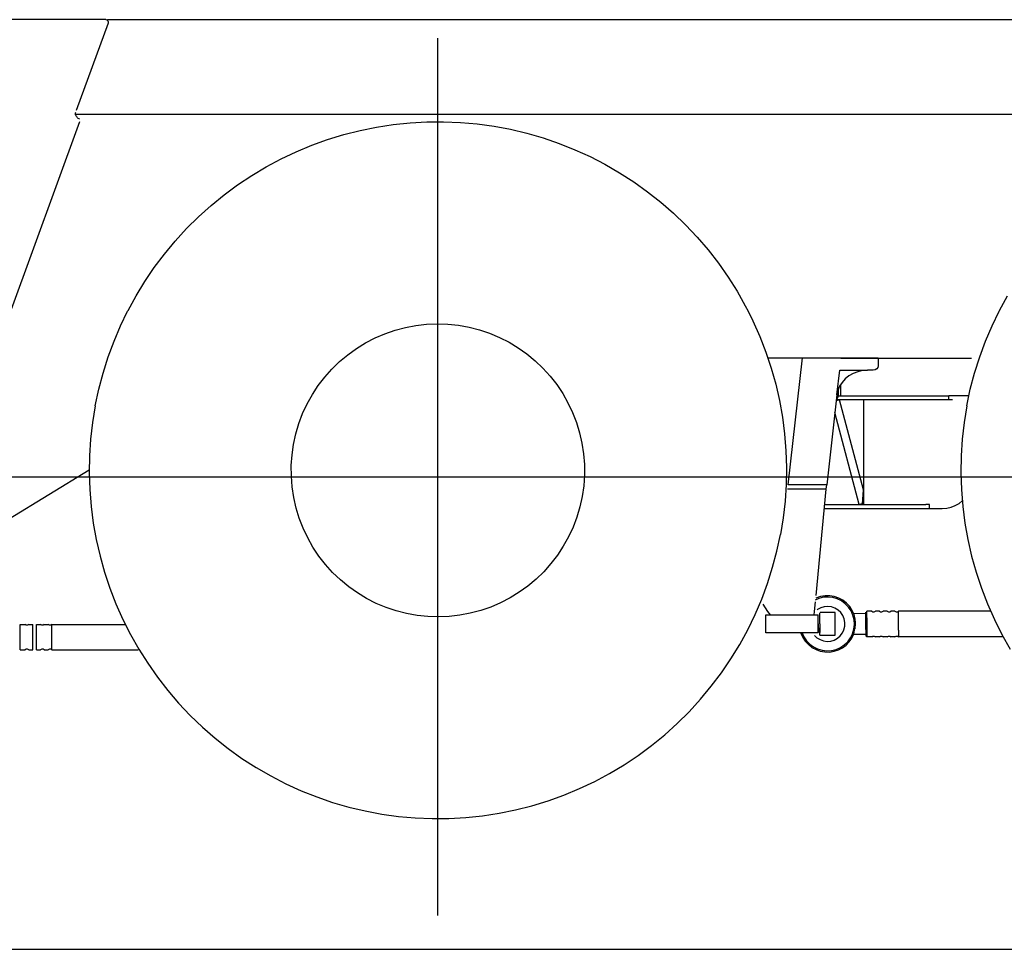
# Model space of a CAD drawing. Units: millimetres. Extents: x 1848 to 106994, y -16737 to 45670.
# Drawn here: x 56967 to 58888, y 17953 to 19767 of the extents above; entities that cross this region are included whole.
import ezdxf

# ---------------------------------------------------------------- set-up
doc = ezdxf.new("R2010")
doc.units = ezdxf.units.MM
doc.layers.add('SUNPO', color=7, linetype='Continuous')

# ---------------------------------------------------------------- blocks, each defined once
blk = doc.blocks.new('A$C42eef4d0')
at = {"color": 104, "linetype": 'Continuous'}
for p, q in [((3737.1, 2601.6), (3469.8, 2601.6)), ((3741.8, 2594.9), (3679.7, 2424.3)), ((3740.4, 2601.6), (6726.7, 2601.6)), ((4384.9, 853.8), (4384.9, 2565.2)), ((3685.9, 2402.3), (3550, 2028.9)), ((6793.9, 2416.7), (3677, 2416.7)), ((3686.4, 2407.5), (3683.6, 2408.5)), ((5166.4, 1941.3), (5028.5, 1941.3)), ((5068.1, 1694.2), (5096.2, 1941.4)), ((5096.2, 1941.4), (5243.9, 1941.4)), ((5170.6, 1941.3), (5426.1, 1941.3)), ((5243.9, 1941.4), (5243.9, 1926.4)), ((5163.4, 1869.2), (5168.9, 1917.5)), ((5168.9, 1917.5), (5223.1, 1917.5)), ((5233.9, 1917.5), (5223.1, 1917.5)), ((5170.6, 1868.2), (5170.6, 1889.4)), ((5163.4, 1869.2), (5143.5, 1694.2)), ((5166.5, 1867.5), (5162.4, 1860.5)), ((5162.4, 1867.5), (5166.5, 1867.5)), ((5166.4, 1868.2), (5166.4, 1880.8)), ((5166.5, 1867.5), (5381.8, 1867.5)), ((5381.8, 1859.5), (5381.8, 1867.5)), ((5421.4, 1867.5), (5381.8, 1867.5)), ((5168.5, 1859.5), (5162.1, 1857.7)), ((5388.9, 1859.5), (5162.4, 1859.5)), ((5214.9, 1684.3), (5168.5, 1859.5)), ((5214.9, 1860), (5214.9, 1655.5)), ((5207, 1655.5), (5159.5, 1834.9)), ((3529.2, 1709.5), (11130.6, 1709.5)), ((3547.4, 1626.6), (3705, 1723.3)), ((5143.5, 1694.2), (5068.1, 1694.2)), ((5142.5, 1685.3), (5143.5, 1694.2)), ((5142.5, 1685.3), (5067.2, 1685.3)), ((5122.6, 1478.1), (5142.5, 1685.3)), ((5213.3, 1657.1), (5214.9, 1684.3)), ((5139, 1655.5), (5144.9, 1655.5)), ((5144.9, 1655.5), (5336.7, 1655.5)), ((5213.3, 1657.1), (5207, 1655.5)), ((5343.9, 1655.5), (5336.7, 1655.5)), ((5343.9, 1647.5), (5343.9, 1655.5)), ((5138, 1647.5), (5144.9, 1647.5)), ((5144.9, 1647.5), (5336.7, 1647.5)), ((5336.7, 1647.5), (5343.9, 1647.5)), ((5343.5, 1647.5), (5368.9, 1647.5)), ((5018.6, 1461.3), (5028.2, 1447)), ((5119.6, 1447), (5121.4, 1465.9)), ((5028.2, 1447), (5032.9, 1440)), ((5118.9, 1440), (5119.6, 1447)), ((5129.9, 1429.1), (5129.9, 1444.1)), ((5159.9, 1444.5), (5130.5, 1444.5)), ((5159.9, 1400.5), (5159.9, 1444.5)), ((5196.4, 1441.9), (5193.2, 1448.9)), ((5219.9, 1442.5), (5196.2, 1442.4)), ((5196.4, 1441.9), (5196.2, 1442.4)), ((5219.9, 1411.4), (5219.9, 1445.7)), ((5231.3, 1447.4), (5221.7, 1447.4)), ((5221.7, 1410.5), (5221.7, 1447.4)), ((5246.3, 1447.4), (5238.5, 1447.4)), ((5261.3, 1447.4), (5253.5, 1447.4)), ((5276.3, 1447.3), (5268.5, 1447.4)), ((5463.3, 1447.3), (5283.5, 1447.3)), ((5283.5, 1410.5), (5283.5, 1447.3)), ((3570.1, 1371.7), (3570.1, 1421.4)), ((3570.2, 1421.4), (3579.8, 1421.4)), ((3587, 1421.4), (3594.8, 1421.4)), ((3594.8, 1371.7), (3594.8, 1421.4)), ((3601.9, 1371.7), (3601.9, 1421.4)), ((3602, 1421.4), (3609.8, 1421.4)), ((3617, 1421.4), (3624.8, 1421.4)), ((3631.9, 1371.7), (3631.9, 1421.3)), ((3632, 1421.3), (3775.5, 1421.3)), ((5024.9, 1440), (5126.9, 1440)), ((5024.9, 1405), (5024.9, 1440)), ((5126.9, 1405), (5126.9, 1440)), ((5126.9, 1422.5), (5126.9, 1439.3)), ((5126.9, 1422.5), (5126.9, 1405.7)), ((5129.9, 1422.5), (5129.9, 1439.3)), ((5129.9, 1422.5), (5129.9, 1405.7)), ((5221.7, 1434.5), (5221.7, 1397.6)), ((5126.9, 1405), (5024.9, 1405)), ((5095.4, 1405), (5098.8, 1397.4)), ((5129.9, 1400.5), (5129.9, 1415)), ((5172.8, 1410.7), (5172.8, 1410.8)), ((5196.4, 1403.1), (5196.2, 1402.6)), ((5196.2, 1402.6), (5219.9, 1402.5)), ((5219.9, 1411.4), (5219.9, 1399.3)), ((5283.5, 1410.5), (5283.5, 1397.6)), ((5129.9, 1400.5), (5159.9, 1400.5)), ((5221.7, 1397.6), (5219.9, 1399.3)), ((5231.3, 1397.6), (5221.7, 1397.6)), ((5246.3, 1397.6), (5238.5, 1397.6)), ((5261.3, 1397.6), (5253.5, 1397.6)), ((5276.3, 1397.6), (5268.5, 1397.6)), ((5487.4, 1397.6), (5283.5, 1397.6)), ((3570.2, 1371.7), (3579.8, 1371.7)), ((3587, 1371.7), (3594.8, 1371.7)), ((3602, 1371.7), (3609.8, 1371.7)), ((3617, 1371.7), (3624.8, 1371.7)), ((3632, 1371.7), (3800.5, 1371.6))]:
    blk.add_line(p, q, dxfattribs=at)
at = {"color": 254, "linetype": 'Continuous'}
blk.add_line((1469.3, 787.5), (12420.6, 787.5), dxfattribs=at)
at = {"color": 104, "linetype": 'Continuous'}
for points in [[(3737.1, 2601.6), (3739.4, 2601), (3741.1, 2599.4), (3742, 2597.2), (3741.8, 2594.9)], [(3683.3, 2408.8), (3682.7, 2409.3), (3682, 2410.1), (3681.1, 2411.2), (3680.2, 2412.4), (3679.3, 2413.8), (3678.7, 2415.2), (3678.2, 2416.7), (3678, 2418.2), (3678.1, 2419.6), (3678.5, 2421)], [(3779.8, 2032.6), (3780.5, 2034), (3796.2, 2062.8), (3813.3, 2090.9), (3831.8, 2118.1), (3851.6, 2144.3), (3872.6, 2169.6), (3894.8, 2193.8), (3918.1, 2217), (3942.5, 2238.9), (3968, 2259.7), (3994.4, 2279.2), (4021.8, 2297.4), (4050, 2314.3), (4079, 2329.8), (4108.7, 2343.9), (4139, 2356.5), (4169.9, 2367.6), (4201.4, 2377.3), (4233.2, 2385.4), (4265.4, 2391.9), (4297.9, 2396.9), (4330.6, 2400.3), (4363.4, 2402.2), (4396.2, 2402.4), (4429.1, 2401.1), (4461.8, 2398.1), (4494.4, 2393.6), (4526.7, 2387.6), (4558.6, 2379.9), (4590.2, 2370.8), (4621.3, 2360.1), (4651.8, 2347.9), (4681.7, 2334.3), (4710.9, 2319.3), (4739.4, 2302.8), (4767, 2285), (4793.7, 2265.9), (4819.5, 2245.5), (4844.3, 2223.9), (4867.9, 2201.1), (4890.5, 2177.2), (4911.9, 2152.3), (4932, 2126.3), (4950.9, 2099.4), (4968.4, 2071.6), (4984.6, 2043), (4989.9, 2032.6)], [(5479.8, 2032.6), (5480.5, 2034), (5496.2, 2062.8)], [(3716.6, 1848.2), (3723.5, 1880.3), (3731.9, 1912.1), (3741.8, 1943.4), (3753.2, 1974.2), (3766.1, 2004.4), (3779.8, 2032.6)], [(4989.9, 2032.6), (4999.4, 2013.7), (5012.8, 1983.6), (5024.6, 1953), (5035, 1921.8), (5043.9, 1890.2), (5051.2, 1858.2), (5057, 1825.8), (5061.2, 1793.2), (5063.8, 1760.5), (5064.9, 1727.6), (5064.3, 1694.8), (5062.2, 1662), (5058.5, 1629.3), (5053.2, 1596.9)], [(5416.6, 1848.2), (5423.5, 1880.3), (5431.9, 1912.1), (5441.8, 1943.4), (5453.2, 1974.2), (5466.1, 2004.4), (5479.8, 2032.6)], [(4262.4, 1980.6), (4281.6, 1988.8), (4301.3, 1995.7), (4321.5, 2001), (4342, 2004.9), (4362.8, 2007.3), (4383.6, 2008.1), (4404.5, 2007.4), (4425.3, 2005.2), (4445.9, 2001.5), (4466.1, 1996.3), (4485.9, 1989.7), (4505.2, 1981.6), (4523.8, 1972.1), (4541.7, 1961.3), (4558.7, 1949.2), (4574.8, 1935.9), (4589.9, 1921.5), (4603.9, 1906), (4616.8, 1889.5), (4628.4, 1872.1), (4638.7, 1853.9), (4647.6, 1835.1), (4655.1, 1815.6), (4661.2, 1795.6), (4665.9, 1775.2), (4669, 1754.6), (4670.6, 1733.7), (4670.7, 1712.8), (4669.3, 1692), (4666.3, 1671.3), (4661.8, 1650.9), (4655.9, 1630.9), (4648.5, 1611.3), (4639.7, 1592.4), (4629.6, 1574.1), (4618.1, 1556.6), (4605.4, 1540.1), (4591.5, 1524.4), (4576.6, 1509.9), (4560.6, 1496.4), (4543.6, 1484.2), (4525.8, 1473.3), (4507.3, 1463.6)], [(4507.3, 1463.6), (4488.1, 1455.4), (4468.4, 1448.6), (4448.2, 1443.2), (4427.6, 1439.3), (4406.9, 1436.9), (4386, 1436.1), (4365.1, 1436.8), (4344.3, 1439), (4323.8, 1442.7), (4303.6, 1447.9), (4283.8, 1454.5), (4264.5, 1462.6), (4245.9, 1472.1), (4228, 1482.9), (4211, 1495), (4194.8, 1508.3), (4179.7, 1522.7), (4165.7, 1538.2), (4152.9, 1554.7), (4141.3, 1572.1), (4131, 1590.3), (4122.1, 1609.2), (4114.5, 1628.6), (4108.4, 1648.6), (4103.8, 1669), (4100.7, 1689.7), (4099.1, 1710.5), (4099, 1731.4), (4100.4, 1752.2), (4103.4, 1772.9), (4107.8, 1793.3), (4113.8, 1813.3), (4121.1, 1832.9), (4129.9, 1851.8), (4140.1, 1870.1), (4151.5, 1887.6), (4164.2, 1904.2), (4178.1, 1919.8), (4193.1, 1934.3), (4209.1, 1947.8), (4226, 1960), (4243.8, 1970.9), (4262.4, 1980.6)], [(5243.9, 1926.4), (5243.1, 1923), (5241, 1920.1), (5237.7, 1918.1), (5233.9, 1917.5)], [(5223.1, 1917.5), (5213.3, 1916.7), (5203.8, 1914.6), (5194.9, 1911.2), (5186.6, 1906.4), (5179.4, 1900.6), (5173.3, 1893.7), (5168.5, 1886.1), (5165.2, 1877.8), (5163.4, 1869.2)], [(3716.6, 1848.2), (3711.3, 1815.7), (3707.6, 1783.1), (3705.5, 1750.3), (3704.9, 1717.4), (3706, 1684.6), (3708.6, 1651.8), (3712.8, 1619.2), (3718.6, 1586.9), (3725.9, 1554.8), (3734.8, 1523.2), (3745.2, 1492), (3757, 1461.4), (3770.4, 1431.4), (3785.2, 1402), (3801.4, 1373.4), (3818.9, 1345.6), (3837.8, 1318.7), (3857.9, 1292.8), (3879.3, 1267.8), (3901.9, 1243.9), (3925.6, 1221.1), (3950.3, 1199.5), (3976.1, 1179.1), (4002.8, 1160), (4030.4, 1142.2), (4058.9, 1125.8), (4088.1, 1110.7), (4118, 1097.1), (4148.5, 1084.9), (4179.6, 1074.2), (4211.2, 1065.1), (4243.2, 1057.5), (4275.4, 1051.4), (4308, 1046.9), (4340.7, 1044), (4373.6, 1042.6), (4406.4, 1042.9), (4439.2, 1044.7), (4471.9, 1048.1), (4504.4, 1053.1), (4536.6, 1059.7), (4568.5, 1067.8), (4599.9, 1077.4), (4630.8, 1088.5), (4661.1, 1101.2), (4690.8, 1115.2), (4719.8, 1130.7), (4748, 1147.6), (4775.4, 1165.8), (4801.8, 1185.3), (4827.3, 1206.1), (4851.7, 1228.1), (4875.1, 1251.2), (4897.3, 1275.4), (4918.3, 1300.7), (4938, 1327), (4956.5, 1354.1), (4973.6, 1382.2), (4989.4, 1411), (5003.7, 1440.6), (5016.6, 1470.8), (5028, 1501.6), (5037.9, 1533), (5046.3, 1564.7), (5053.2, 1596.9)], [(5416.6, 1848.2), (5411.3, 1815.7), (5407.6, 1783.1), (5405.5, 1750.3), (5404.9, 1717.4), (5406, 1684.6), (5408.6, 1651.8), (5412.8, 1619.2), (5418.6, 1586.9), (5425.9, 1554.8), (5434.8, 1523.2), (5445.2, 1492), (5457, 1461.4), (5470.4, 1431.4), (5485.2, 1402), (5501.4, 1373.4)], [(5368.9, 1647.5), (5377.5, 1648.2), (5386, 1650.1), (5394.1, 1653.3), (5401.6, 1657.6), (5407.7, 1662.5)], [(5191, 1447.7), (5185.9, 1455.3), (5179.6, 1461.9), (5172.2, 1467.3), (5164, 1471.4), (5155.2, 1474), (5146.1, 1475), (5137, 1474.4), (5128.1, 1472.3), (5120.7, 1469)], [(5193.2, 1448.9), (5188.2, 1456.5), (5182, 1463.1), (5174.8, 1468.7), (5166.8, 1473), (5158.2, 1475.9), (5149.2, 1477.3), (5140.1, 1477.3), (5131.2, 1475.8), (5122, 1472.5)], [(5098.8, 1397.4), (5103.9, 1389.7), (5110.2, 1383.1), (5117.5, 1377.7), (5125.7, 1373.6), (5134.5, 1371), (5143.6, 1370), (5152.8, 1370.6), (5161.7, 1372.8), (5170, 1376.4), (5177.7, 1381.5), (5184.3, 1387.8), (5189.7, 1395.2), (5193.8, 1403.4), (5196.3, 1412.2), (5197.4, 1421.3), (5196.8, 1430.4), (5194.6, 1439.3), (5191, 1447.7)], [(5174.7, 1438.8), (5170.7, 1444.7), (5165.5, 1449.5), (5159.5, 1453.2), (5152.8, 1455.6), (5145.7, 1456.5), (5138.6, 1455.9), (5131.8, 1453.9), (5125.6, 1450.5), (5124.6, 1449.7)], [(5196.4, 1441.9), (5196.5, 1440.8), (5197, 1438.4), (5197.7, 1434.6), (5198, 1432.1), (5198.3, 1429.5), (5198.6, 1426.5), (5198.7, 1423.4), (5198.7, 1420.2), (5198.5, 1417.1), (5198, 1412.9)], [(5231.3, 1447.4), (5233.6, 1446.2), (5236.2, 1446.2), (5238.5, 1447.4)], [(5246.3, 1447.4), (5248.6, 1446.2), (5251.2, 1446.2), (5253.5, 1447.4)], [(5261.3, 1447.4), (5263.6, 1446.2), (5266.2, 1446.2), (5268.5, 1447.4)], [(5276.3, 1447.3), (5278.6, 1446.2), (5281.2, 1446.2), (5283.5, 1447.3)], [(3587, 1421.4), (3584.7, 1420.2), (3582.1, 1420.2), (3579.8, 1421.4)], [(3617, 1421.4), (3614.7, 1420.2), (3612.1, 1420.2), (3609.8, 1421.4)], [(3632, 1421.3), (3629.7, 1420.2), (3627.1, 1420.2), (3624.8, 1421.4)], [(5119.8, 1399.7), (5124.3, 1395.5), (5130.3, 1391.8), (5137, 1389.4), (5144.1, 1388.5), (5151.2, 1389.1), (5158, 1391.1), (5164.2, 1394.5), (5169.6, 1399.2), (5173.9, 1404.8), (5177, 1411.2), (5178.6, 1418.2), (5178.8, 1425.3), (5177.5, 1432.3), (5174.7, 1438.8)], [(5092.8, 1405), (5092.9, 1404.5), (5096.6, 1396.2)], [(5096.6, 1396.2), (5101.5, 1388.7), (5107.6, 1382.1), (5114.6, 1376.6), (5122.5, 1372.3), (5130.9, 1369.3), (5139.8, 1367.8), (5148.7, 1367.6), (5157.6, 1369), (5166.1, 1371.8), (5174, 1375.9), (5181.2, 1381.2), (5187.4, 1387.7), (5192.5, 1395), (5196.4, 1403.1)], [(5196.4, 1403.1), (5196.5, 1404.2), (5196.9, 1406.6), (5197.6, 1410.4), (5198, 1412.9)], [(5231.3, 1397.6), (5233.6, 1398.8), (5236.2, 1398.8), (5238.5, 1397.6)], [(5246.3, 1397.6), (5248.6, 1398.8), (5251.2, 1398.8), (5253.5, 1397.6)], [(5261.3, 1397.6), (5263.6, 1398.8), (5266.2, 1398.8), (5268.5, 1397.6)], [(5276.3, 1397.6), (5278.6, 1398.8), (5281.2, 1398.8), (5283.5, 1397.6)], [(3587, 1371.7), (3584.7, 1372.9), (3582.1, 1372.9), (3579.8, 1371.7)], [(3617, 1371.7), (3614.7, 1372.9), (3612.1, 1372.9), (3609.8, 1371.7)], [(3632, 1371.7), (3629.7, 1372.9), (3627.1, 1372.9), (3624.8, 1371.7)]]:
    blk.add_lwpolyline(points, dxfattribs=at)

msp = doc.modelspace()

# ---------------------------------------------------------------- block references
at = {"layer": 'SUNPO'}
msp.add_blockref('A$C42eef4d0', (53398, 17165.2), dxfattribs=at)

doc.saveas('drawing.dxf')
